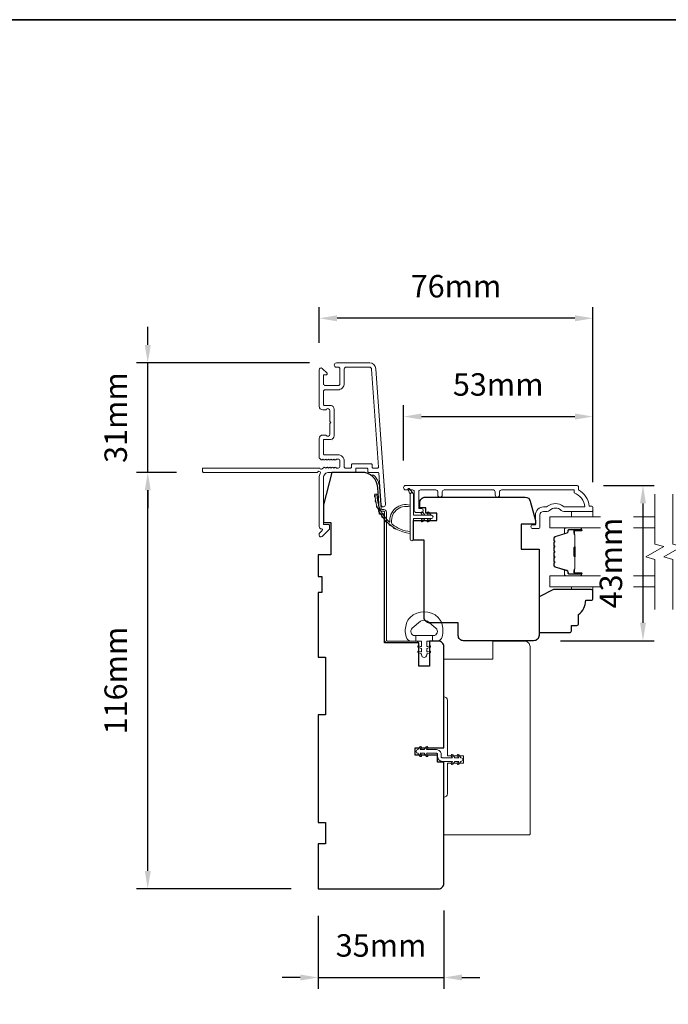
# Model space of a CAD drawing. Extents: x -1661 to 4112, y 2559 to 5102.
# Drawn here: x -296 to -115, y 4287 to 4562 of the extents above; entities that cross this region are included whole.
import ezdxf

# ---------------------------------------------------------------- set-up
doc = ezdxf.new("R2010")
doc.units = 0
doc.header["$LTSCALE"] = 250
doc.header["$MEASUREMENT"] = 0
doc.header["$PDMODE"] = 3
doc.header["$PDSIZE"] = -2
doc.layers.get('DEFPOINTS').update_dxf_attribs({"color": 2, "linetype": 'CONTINUOUS'})
doc.layers.add('3', color=3, linetype='CONTINUOUS')
for name, color, linetype, lineweight in [('6', 6, 'CONTINUOUS', 5), ('7', 7, 'CONTINUOUS', 9), ('8', 7, 'CONTINUOUS', 35), ('Butal', 9, 'CONTINUOUS', 15), ('Dimensions', 2, 'CONTINUOUS', 15), ('Frame & Sash Cladding', 3, 'CONTINUOUS', 15), ('Glass', 1, 'CONTINUOUS', 15), ('Jamb Liner', 230, 'CONTINUOUS', 9), ('Nylon Clip', 6, 'CONTINUOUS', 15), ('Spacer Bar', 1, 'CONTINUOUS', 9), ('Veneer', 7, 'CONTINUOUS', 5), ('Visible (ANSI)', 7, 'CONTINUOUS', 15), ('Weather-Strip', 6, 'CONTINUOUS', 9), ('Wood', 7, 'CONTINUOUS', 25)]:
    doc.layers.add(name, color=color, linetype=linetype, lineweight=lineweight)
doc.styles.add('ROMANS', font='romans')
doc.dimstyles.new('LWDEC', dxfattribs={"dimscale": 20, "dimtxt": 2.5, "dimasz": 2, "dimexe": 1.25, "dimexo": 3, "dimgap": 2, "dimtad": 1, "dimtoh": 1, "dimdec": 0, "dimzin": 11, "dimdsep": 46, "dimtxsty": 'ROMANS', "dimcen": 0, "dimdle": 1.5, "dimazin": 0, "dimtfac": 1, "dimtdec": 0, "dimtix": 1, "dimtmove": 0, "dimatfit": 3, "dimfxl": 0, "dimtzin": 0, "dimarcsym": 0})

# ---------------------------------------------------------------- blocks, each defined once
blk = doc.blocks.new('2800C')
at = {"layer": 'Veneer'}
blk.add_lwpolyline([(24.61, 4.5), (27.61, 4.5), (27.61, 3), (29.31, 3), (29.31, 1.5, -0.414214), (27.81, 0), (0, 0, -0.339454), (-1.45, 1.11), (-2.89, 6.5), (-2.89, 7.5), (-0.89, 7.5), (1.11, 7.5), (1.11, 14.5), (-3.89, 14.5), (-3.89, 38.5, -0.414214), (-2.39, 40), (17.11, 40, -0.414214), (18.61, 38.5), (18.61, 35), (26.61, 35, -0.414214), (28.11, 33.5), (28.11, 12), (31.11, 12), (31.11, 6.5), (24.61, 6.5), (24.61, 4.5), (24.61, 4.5)], format="xyb", dxfattribs=at)
blk = doc.blocks.new('*D233')
at = {"layer": 'DEFPOINTS', "color": 0}
for p in [(-260.05, 4435.64), (-244.56, 4435.64), (-212.58, 4319.64)]:
    blk.add_point(p, dxfattribs=at)
at = {"layer": 'Dimensions', "color": 0, "lineweight": -2}
for p, q in [((-252.06, 4435.64), (-263.17, 4435.64)), ((-260.05, 4324.64), (-260.05, 4430.64)), ((-220.08, 4319.64), (-263.17, 4319.64))]:
    blk.add_line(p, q, dxfattribs=at)
at = {"layer": 'Dimensions', "color": 0}
for points in [[(-260.88, 4430.64), (-259.21, 4430.64), (-260.05, 4435.64)], [(-260.88, 4324.64), (-259.21, 4324.64), (-260.05, 4319.64)]]:
    blk.add_solid(points, dxfattribs=at)
at = {"layer": 'Dimensions', "color": 0, "insert": (-268.17, 4377.64), "char_height": 6.25, "attachment_point": 5, "rotation": 90, "style": 'ROMANS'}
blk.add_mtext('116mm', dxfattribs=at)
blk = doc.blocks.new('*D234')
at = {"layer": 'DEFPOINTS', "color": 0}
for p in [(-260.05, 4466.14), (-207.51, 4466.14), (-244.56, 4435.64)]:
    blk.add_point(p, dxfattribs=at)
at = {"layer": 'Dimensions', "color": 0, "lineweight": -2}
for p, q in [((-260.05, 4471.14), (-260.05, 4476.14)), ((-215.01, 4466.14), (-263.17, 4466.14)), ((-260.05, 4435.64), (-260.05, 4466.14)), ((-252.06, 4435.64), (-263.17, 4435.64)), ((-260.05, 4430.64), (-260.05, 4425.64))]:
    blk.add_line(p, q, dxfattribs=at)
at = {"layer": 'Dimensions', "color": 0}
for points in [[(-260.88, 4471.14), (-259.21, 4471.14), (-260.05, 4466.14)], [(-260.88, 4430.64), (-259.21, 4430.64), (-260.05, 4435.64)]]:
    blk.add_solid(points, dxfattribs=at)
at = {"layer": 'Dimensions', "color": 0, "insert": (-268.17, 4450.89), "char_height": 6.25, "attachment_point": 5, "rotation": 90, "style": 'ROMANS'}
blk.add_mtext('31mm', dxfattribs=at)
blk = doc.blocks.new('*D235')
at = {"layer": 'DEFPOINTS', "color": 0}
for p in [(-136.08, 4451.18), (-188.83, 4431.42), (-136.08, 4425.38)]:
    blk.add_point(p, dxfattribs=at)
at = {"layer": 'Dimensions', "color": 0, "lineweight": -2}
for p, q in [((-188.83, 4438.92), (-188.83, 4454.31)), ((-136.08, 4432.88), (-136.08, 4454.31)), ((-183.83, 4451.18), (-141.08, 4451.18))]:
    blk.add_line(p, q, dxfattribs=at)
at = {"layer": 'Dimensions', "color": 0}
for points in [[(-183.83, 4452.02), (-183.83, 4450.35), (-188.83, 4451.18)], [(-141.08, 4452.02), (-141.08, 4450.35), (-136.08, 4451.18)]]:
    blk.add_solid(points, dxfattribs=at)
at = {"layer": 'Dimensions', "color": 0, "insert": (-162.45, 4459.31), "char_height": 6.25, "attachment_point": 5, "style": 'ROMANS'}
blk.add_mtext('53mm', dxfattribs=at)
blk = doc.blocks.new('*D236')
at = {"layer": 'DEFPOINTS', "color": 0}
for p in [(-212.31, 4478.56), (-212.31, 4464.24), (-136.08, 4425.38)]:
    blk.add_point(p, dxfattribs=at)
at = {"layer": 'Dimensions', "color": 0, "lineweight": -2}
for p, q in [((-212.31, 4471.74), (-212.31, 4481.68)), ((-136.08, 4432.88), (-136.08, 4481.68)), ((-141.08, 4478.56), (-207.31, 4478.56))]:
    blk.add_line(p, q, dxfattribs=at)
at = {"layer": 'Dimensions', "color": 0}
for points in [[(-207.31, 4479.39), (-207.31, 4477.72), (-212.31, 4478.56)], [(-141.08, 4479.39), (-141.08, 4477.72), (-136.08, 4478.56)]]:
    blk.add_solid(points, dxfattribs=at)
at = {"layer": 'Dimensions', "color": 0, "insert": (-174.2, 4486.68), "char_height": 6.25, "attachment_point": 5, "style": 'ROMANS'}
blk.add_mtext('76mm', dxfattribs=at)
blk = doc.blocks.new('*D237')
at = {"layer": 'DEFPOINTS', "color": 0}
for p in [(-212.58, 4319.64), (-177.58, 4321.14), (-177.58, 4294.93)]:
    blk.add_point(p, dxfattribs=at)
at = {"layer": 'Dimensions', "color": 0, "lineweight": -2}
for p, q in [((-212.58, 4312.14), (-212.58, 4291.8)), ((-177.58, 4313.64), (-177.58, 4291.8)), ((-217.58, 4294.93), (-222.58, 4294.93)), ((-212.58, 4294.93), (-177.58, 4294.93)), ((-172.58, 4294.93), (-167.58, 4294.93))]:
    blk.add_line(p, q, dxfattribs=at)
at = {"layer": 'Dimensions', "color": 0}
for points in [[(-217.58, 4295.76), (-217.58, 4294.1), (-212.58, 4294.93)], [(-172.58, 4295.76), (-172.58, 4294.1), (-177.58, 4294.93)]]:
    blk.add_solid(points, dxfattribs=at)
at = {"layer": 'Dimensions', "color": 0, "insert": (-195.08, 4303.05), "char_height": 6.25, "attachment_point": 5, "style": 'ROMANS'}
blk.add_mtext('35mm', dxfattribs=at)
blk = doc.blocks.new('*D222')
at = {"layer": 'DEFPOINTS', "color": 0}
for p in [(-140.63, 4432.01), (-152.58, 4388.74), (-122.13, 4388.74)]:
    blk.add_point(p, dxfattribs=at)
at = {"layer": 'Dimensions', "color": 0, "lineweight": -2}
for p, q in [((-133.13, 4432.01), (-119, 4432.01)), ((-122.13, 4427.01), (-122.13, 4393.74)), ((-145.08, 4388.74), (-119, 4388.74))]:
    blk.add_line(p, q, dxfattribs=at)
at = {"layer": 'Dimensions', "color": 0}
for points in [[(-122.96, 4427.01), (-121.3, 4427.01), (-122.13, 4432.01)], [(-122.96, 4393.74), (-121.3, 4393.74), (-122.13, 4388.74)]]:
    blk.add_solid(points, dxfattribs=at)
at = {"layer": 'Dimensions', "color": 0, "insert": (-130.25, 4410.37), "char_height": 6.25, "attachment_point": 5, "rotation": 90, "style": 'ROMANS'}
blk.add_mtext('43mm', dxfattribs=at)

msp = doc.modelspace()

# ---------------------------------------------------------------- linework, layer by layer
at = {"layer": '3'}
msp.add_line((-208.599, 4444.627), (-208.597, 4444.627), dxfattribs=at)
msp.add_line((-208.599, 4444.627), (-208.597, 4444.627), dxfattribs=at)
msp.add_arc((-208.613, 4445.377), 0.75, 271, 271.00934, dxfattribs=at)
at = {"layer": '6'}
for points in [[(-136.08, 4424.759), (-136.08, 4423.259), (-142.08, 4423.259), (-142.08, 4424.759)], [(-142.079, 4403.761), (-142.079, 4403.001), (-136.079, 4403.001), (-136.079, 4403.761)]]:
    msp.add_lwpolyline(points, close=True, dxfattribs=at)
at = {"layer": '7', "flags": 128}
for points in [[(-118.829, 4397.411), (-118.829, 4411.397), (-121.329, 4412.066), (-116.329, 4414.953), (-118.829, 4415.623), (-118.829, 4429.609)], [(-113.829, 4397.411), (-113.829, 4411.397), (-116.329, 4412.066), (-111.329, 4414.953), (-113.829, 4415.623), (-113.829, 4429.609)]]:
    msp.add_lwpolyline(points, dxfattribs=at)
at = {"layer": '8', "linetype": 'Continuous'}
msp.add_lwpolyline([(-672.771, 4561.729), (81.336, 4561.729), (81.336, 4127.948), (-672.771, 4127.948)], close=True, dxfattribs=at)
at = {"layer": 'Butal'}
for points in [[(-139.519, 4420.159), (-143.698, 4420.159, 0.4142136), (-143.948, 4419.909), (-143.948, 4418.584), (-143.337, 4418.77, 0.3297505), (-143.071, 4419.13), (-143.071, 4419.249, -0.4142136), (-142.561, 4419.759), (-139.269, 4419.759), (-139.269, 4419.909, 0.4142136)], [(-139.519, 4406.861), (-143.698, 4406.861, -0.4142136), (-143.948, 4407.111), (-143.948, 4408.436), (-143.337, 4408.249, -0.3297505), (-143.071, 4407.89), (-143.071, 4407.771, 0.4142136), (-142.561, 4407.261), (-139.269, 4407.261), (-139.269, 4407.111, -0.4142136)]]:
    msp.add_lwpolyline(points, format="xyb", close=True, dxfattribs=at)
at = {"layer": 'Frame & Sash Cladding'}
msp.add_line((-209.113, 4454.238), (-209.006, 4454.238), dxfattribs=at)
msp.add_lwpolyline([(-198.313, 4466.138), (-207.513, 4466.138, 1), (-207.513, 4464.938), (-207.013, 4464.938, -0.4142136), (-206.513, 4464.438), (-206.513, 4460.338, -0.4142136), (-207.013, 4459.838), (-210.613, 4459.838, -0.4142136), (-211.113, 4460.338), (-211.113, 4462.588, -0.4142136), (-210.863, 4462.838), (-210.309, 4462.838, 0.6681786), (-210.132, 4463.265), (-211.459, 4464.592, 0.6681786), (-212.312, 4464.238), (-212.312, 4454.038, 0.4142136), (-211.312, 4453.038), (-210.6, 4453.038, 0.2399316), (-210.398, 4453.141, -0.72633), (-209.313, 4452.788), (-209.313, 4449.788), (-209.063, 4449.538), (-209.313, 4449.288), (-209.313, 4446.288, -0.72633), (-210.398, 4445.935, 0.2399316), (-210.6, 4446.038), (-211.312, 4446.038, 0.4142136), (-212.312, 4445.038), (-212.312, 4439.838, 0.2134218), (-212.146, 4439.465), (-211.794, 4439.151, 0.381966), (-211.461, 4439.151), (-211.253, 4439.338), (-211.044, 4439.151, 0.381966), (-210.711, 4439.151), (-210.503, 4439.338), (-210.294, 4439.151, 0.381966), (-209.961, 4439.151), (-209.753, 4439.338), (-209.544, 4439.151, 0.381966), (-209.211, 4439.151), (-209.003, 4439.338), (-208.794, 4439.151, 0.381966), (-208.461, 4439.151), (-208.253, 4439.338), (-208.044, 4439.151, 0.381966), (-207.711, 4439.151), (-207.503, 4439.338), (-207.013, 4439.338, -0.4142136), (-206.513, 4438.838), (-206.513, 4437.338, -0.4142136), (-207.013, 4436.838), (-207.503, 4436.838), (-207.711, 4437.024, 0.381966), (-208.044, 4437.024), (-208.253, 4436.838), (-208.461, 4437.024, 0.381966), (-208.794, 4437.024), (-209.003, 4436.838), (-209.211, 4437.024, 0.381966), (-209.544, 4437.024), (-209.753, 4436.838), (-209.961, 4437.024, 0.381966), (-210.294, 4437.024), (-210.503, 4436.838), (-210.711, 4437.024, 0.381966), (-211.044, 4437.024), (-211.473, 4436.64, -0.5612669), (-212.127, 4436.838), (-244.562, 4436.838, 0.4142136), (-244.812, 4436.588), (-244.812, 4435.888, 0.4142136), (-244.562, 4435.638), (-212.766, 4435.638, -1.1142252), (-212.021, 4435.357, 0.1176834), (-212.312, 4434.138), (-212.312, 4420.518, 0.4242361), (-211.661, 4419.888, -0.6805798), (-211.476, 4419.462), (-212.239, 4418.698, 0.1989124), (-212.312, 4418.521), (-212.312, 4418.138, 0.6681786), (-211.459, 4417.785), (-209.536, 4419.708, 0.1989124), (-209.463, 4419.885), (-209.463, 4420.888, 0.4142136), (-209.713, 4421.138), (-211.113, 4421.138), (-211.113, 4434.138, -0.4142136), (-209.613, 4435.638), (-202.363, 4435.638, 0.4142136), (-202.113, 4435.888), (-202.113, 4436.588, -0.4142136), (-201.863, 4436.838), (-199.044, 4436.838, -0.4142136), (-198.794, 4436.588), (-198.794, 4435.888, 0.4142136), (-198.544, 4435.638), (-195.937, 4435.638, -0.3939105), (-195.688, 4435.405), (-195.072, 4426.596, 1), (-193.875, 4426.68), (-196.517, 4464.464, 0.3939105), (-198.313, 4466.138), (-198.206, 4466.138)], format="xyb", dxfattribs=at)
for points in [[(-203.563, 4436.838), (-205.063, 4436.838, -0.4142136), (-205.313, 4437.088), (-205.313, 4438.738, 0.4142136), (-207.113, 4440.538), (-210.863, 4440.538, -0.4142136), (-211.113, 4440.788), (-211.113, 4444.588, -0.4142136), (-210.863, 4444.838), (-209.113, 4444.838, 0.4142136), (-208.113, 4445.838), (-208.113, 4453.238, 0.4142136), (-209.113, 4454.238), (-210.863, 4454.238, -0.4142136), (-211.113, 4454.488), (-211.113, 4458.138, -0.4142136), (-210.613, 4458.638), (-207.113, 4458.638, 0.4142136), (-205.313, 4460.438), (-205.313, 4464.438, -0.4142136), (-204.813, 4464.938), (-198.313, 4464.938, -0.3939105), (-197.714, 4464.38), (-195.807, 4437.106, -0.4348124), (-196.056, 4436.838), (-197.344, 4436.838, -0.4142136), (-197.594, 4437.088), (-197.594, 4437.788, 0.4142136), (-197.844, 4438.038), (-203.063, 4438.038, 0.4142136), (-203.313, 4437.788), (-203.313, 4437.088, -0.4142136)], [(-162.049, 4429.359), (-162.049, 4430.259, -0.4142151), (-161.549, 4430.759), (-141.332, 4430.759), (-141.332, 4429.971, -0.2832257), (-138.312, 4426.009), (-143.713, 4426.009, -0.1654359), (-144.323, 4426.216, 0.3401823), (-148.688, 4426.216, -0.1654359), (-149.297, 4426.009), (-149.832, 4426.009, 0.4142136), (-152.082, 4423.759), (-152.082, 4421.059), (-152.782, 4421.059, 1), (-152.782, 4419.959), (-151.332, 4419.959, 0.4142136), (-150.832, 4420.459), (-150.832, 4423.759, -0.4142136), (-149.832, 4424.759), (-148.834, 4424.759, 0.1961243), (-148.134, 4425.044, -0.40794), (-144.877, 4425.044, 0.1961243), (-144.177, 4424.759), (-136.332, 4424.759, 0.4142136), (-136.082, 4425.009), (-136.082, 4425.759, 0.4142136), (-136.582, 4426.259), (-137.082, 4426.259, 0.2381249), (-140.082, 4430.759), (-140.082, 4431.459, 0.4142136), (-140.632, 4432.009), (-188.204, 4432.009, 1), (-188.204, 4430.759), (-186.325, 4430.759, -0.415215), (-185.823, 4430.259), (-185.823, 4425.012, 0.4159086), (-185.273, 4424.459), (-183.873, 4424.459, 1), (-183.873, 4425.559), (-184.381, 4425.559, -0.414213), (-184.581, 4425.759), (-184.581, 4430.259, -0.4142136), (-184.081, 4430.759), (-179.785, 4430.759, -0.4152158), (-179.283, 4430.259), (-179.283, 4429.359, 1), (-178.041, 4429.359), (-178.041, 4430.259, -0.4142131), (-177.541, 4430.759), (-163.791, 4430.759, -0.414212), (-163.291, 4430.259), (-163.291, 4429.359, 1)]]:
    msp.add_lwpolyline(points, format="xyb", close=True, dxfattribs=at)
at = {"layer": 'Glass', "color": 1}
for points in [[(-133.951, 4420.159), (-148.079, 4420.159), (-148.079, 4423.259), (-133.951, 4423.259)], [(-124.796, 4423.259), (-118.829, 4423.259)], [(-118.829, 4420.159), (-124.796, 4420.159)], [(-133.951, 4406.861), (-148.079, 4406.861), (-148.079, 4403.761), (-133.951, 4403.761)], [(-118.829, 4406.861), (-124.796, 4406.861)], [(-124.796, 4403.761), (-118.829, 4403.761)]]:
    msp.add_lwpolyline(points, dxfattribs=at)
at = {"layer": 'Jamb Liner'}
msp.add_lwpolyline([(-194.832, 4425.288, -0.3939105), (-195.082, 4425.52), (-195.499, 4431.486, 0.1961705), (-197.167, 4434.876, 1), (-197.499, 4434.502, -0.1961705), (-195.998, 4431.451), (-195.58, 4425.485, 0.3939105), (-194.832, 4424.788), (-194.332, 4424.788, -0.4142136), (-194.082, 4424.538), (-194.082, 4388.888, 0.4142136), (-193.332, 4388.138), (-185.082, 4388.138, 1), (-185.082, 4388.638), (-193.332, 4388.638, -0.4142136), (-193.582, 4388.888), (-193.582, 4424.538, 0.4142136), (-194.332, 4425.288)], format="xyb", close=True, dxfattribs=at)
at = {"layer": 'Nylon Clip'}
msp.add_lwpolyline([(-183.838, 4356.871), (-184.2, 4357.388), (-183.091, 4357.388), (-182.524, 4356.577, 1), (-182.103, 4356.871), (-182.465, 4357.388), (-179.632, 4357.388, -0.4142136), (-179.332, 4357.088), (-179.332, 4356.448, 0.4142136), (-178.022, 4355.138), (-175.188, 4355.138), (-175.55, 4354.621, 1), (-175.129, 4354.327), (-174.562, 4355.138), (-173.453, 4355.138), (-173.815, 4354.621, 1), (-173.394, 4354.327), (-172.827, 4355.138), (-172.822, 4355.138, 1), (-172.822, 4356.148), (-172.827, 4356.148), (-173.394, 4356.958, 1), (-173.815, 4356.664), (-173.453, 4356.148), (-174.562, 4356.148), (-175.129, 4356.958, 1), (-175.55, 4356.664), (-175.188, 4356.148), (-178.022, 4356.148, -0.4142136), (-178.322, 4356.448), (-178.322, 4357.088, 0.4142136), (-179.632, 4358.398), (-182.465, 4358.398), (-182.103, 4358.914, 1), (-182.524, 4359.208), (-183.091, 4358.398), (-184.2, 4358.398), (-183.838, 4358.914, 1), (-184.259, 4359.208), (-184.826, 4358.398), (-184.831, 4358.398, 1), (-184.831, 4357.388), (-184.826, 4357.388), (-184.259, 4356.577, 1), (-183.838, 4356.871)], format="xyb", dxfattribs=at)
at = {"layer": 'Spacer Bar'}
for points in [[(-146.948, 4414.691, -0.2262769), (-146.9, 4414.79), (-146.815, 4414.859, 0.4769755), (-146.815, 4415.056), (-146.9, 4415.125, -0.2262769), (-146.948, 4415.224), (-146.948, 4416.139, -0.2262769), (-146.9, 4416.238), (-146.815, 4416.307, 0.4769755), (-146.815, 4416.504), (-146.9, 4416.573, -0.2262769), (-146.948, 4416.672), (-146.948, 4417.296, -0.3297505), (-146.594, 4417.774), (-143.334, 4418.771, 0.3297505), (-143.061, 4419.14), (-143.061, 4419.259, -0.4142136), (-142.561, 4419.759), (-139.269, 4419.759, -1), (-139.269, 4419.378), (-141.133, 4419.378, 0.4142136), (-141.283, 4419.228), (-141.283, 4418.716), (-141.397, 4418.716), (-141.397, 4419.192, -0.4142136), (-141.097, 4419.492), (-139.269, 4419.492, 1), (-139.269, 4419.644), (-142.561, 4419.644, 0.4142136), (-142.947, 4419.259), (-142.947, 4419.14, -0.3297505), (-143.301, 4418.662), (-146.56, 4417.665, 0.3297505), (-146.833, 4417.296), (-146.833, 4416.672, 0.2262769), (-146.828, 4416.662), (-146.743, 4416.593, -0.4769755), (-146.743, 4416.218), (-146.828, 4416.149, 0.2262769), (-146.833, 4416.139), (-146.833, 4415.224, 0.2262769), (-146.828, 4415.214), (-146.743, 4415.145, -0.4769755), (-146.743, 4414.77), (-146.828, 4414.701, 0.2262769), (-146.833, 4414.691), (-146.833, 4413.778, 0.2566329), (-146.828, 4413.766), (-146.743, 4413.697, -0.4769755), (-146.743, 4413.322), (-146.828, 4413.253, 0.2262769), (-146.833, 4413.244), (-146.833, 4412.33, 0.2566329), (-146.828, 4412.318), (-146.743, 4412.25, -0.4769755), (-146.743, 4411.875), (-146.828, 4411.806, 0.2262769), (-146.833, 4411.796), (-146.833, 4410.882, 0.2566329), (-146.828, 4410.871), (-146.743, 4410.802, -0.4769755), (-146.743, 4410.427), (-146.828, 4410.358, 0.2262769), (-146.833, 4410.348), (-146.833, 4409.723, 0.3297505), (-146.56, 4409.355), (-143.301, 4408.358, -0.3297505), (-142.947, 4407.88), (-142.947, 4407.761, 0.4142136), (-142.561, 4407.375), (-139.269, 4407.375, 1), (-139.269, 4407.528), (-141.097, 4407.528, -0.4142136), (-141.397, 4407.828), (-141.397, 4408.304), (-141.283, 4408.304), (-141.283, 4407.792, 0.4142136), (-141.133, 4407.642), (-139.269, 4407.642, -1), (-139.269, 4407.261), (-142.561, 4407.261, -0.4142136), (-143.061, 4407.761), (-143.061, 4407.88, 0.3297505), (-143.334, 4408.249), (-146.594, 4409.245, -0.3297505), (-146.948, 4409.723), (-146.948, 4410.348, -0.2262769), (-146.9, 4410.447), (-146.815, 4410.516, 0.4769755), (-146.815, 4410.713), (-146.9, 4410.782, -0.2262769), (-146.948, 4410.881), (-146.948, 4411.796, -0.2262769), (-146.9, 4411.894), (-146.815, 4411.963, 0.4769755), (-146.815, 4412.161), (-146.9, 4412.23, -0.2262769), (-146.948, 4412.328), (-146.948, 4413.244, -0.2262769), (-146.9, 4413.342), (-146.815, 4413.411, 0.4769755), (-146.815, 4413.609), (-146.9, 4413.677, -0.2262769), (-146.948, 4413.776)], [(-141.232, 4419.159), (-141.232, 4418.528, 0.2290698), (-141.158, 4418.367, -0.2244814), (-141.093, 4418.23), (-141.093, 4414.949, -0.2896395), (-141.194, 4414.788, 0.272736), (-141.346, 4414.564), (-141.346, 4412.456, 0.2727361), (-141.194, 4412.232, -0.2896395), (-141.093, 4412.071), (-141.093, 4408.79, -0.2244814), (-141.158, 4408.653, 0.2290698), (-141.232, 4408.492), (-141.232, 4407.861), (-141.283, 4407.861), (-141.283, 4408.492, -0.228585), (-141.19, 4408.692, 0.2244814), (-141.144, 4408.79), (-141.144, 4412.071, 0.2896395), (-141.216, 4412.186, -0.2741413), (-141.397, 4412.454), (-141.397, 4414.565, -0.2741413), (-141.216, 4414.834, 0.2896395), (-141.144, 4414.949), (-141.144, 4418.23, 0.2244814), (-141.19, 4418.328, -0.228585), (-141.283, 4418.528), (-141.283, 4419.159)]]:
    msp.add_lwpolyline(points, format="xyb", close=True, dxfattribs=at)
msp.add_lwpolyline([(-141.144, 4414.948, 0.0018851), (-141.144, 4414.949), (-141.144, 4418.23, 0.2244814), (-141.19, 4418.328, -0.228585), (-141.283, 4418.528), (-141.283, 4419.159), (-141.232, 4419.159), (-141.232, 4418.528, 0.2290698), (-141.158, 4418.367, -0.2244814), (-141.093, 4418.23), (-141.093, 4414.949, 0.2142452), (-141.076, 4414.912, -0.2142452), (-141.017, 4414.779), (-141.017, 4412.241, -0.2142452), (-141.076, 4412.108, 0.2142452), (-141.093, 4412.071), (-141.093, 4408.79, -0.2244814), (-141.158, 4408.653, 0.2290698), (-141.232, 4408.492), (-141.232, 4407.861), (-141.283, 4407.861), (-141.283, 4408.492, -0.228585), (-141.19, 4408.692, 0.2244814), (-141.144, 4408.79), (-141.144, 4412.071, -0.2142452), (-141.11, 4412.146, 0.2142452), (-141.067, 4412.241), (-141.067, 4414.779, 0.2142452), (-141.11, 4414.874, -0.2142452), (-141.144, 4414.949)], format="xyb", dxfattribs=at)
at = {"layer": 'Visible (ANSI)'}
msp.add_lwpolyline([(-177.582, 4334.638), (-177.582, 4345.138, 0.4142136), (-176.582, 4346.138), (-176.582, 4354.638), (-172.082, 4354.638), (-172.082, 4356.638), (-176.582, 4356.638), (-176.582, 4372.138, 0.4142136), (-177.582, 4373.138), (-177.582, 4383.638), (-163.982, 4383.638), (-163.982, 4388.638), (-155.082, 4388.638, -0.4142136), (-153.582, 4387.138), (-153.582, 4334.888, -0.4142136), (-153.832, 4334.638)], format="xyb", close=True, dxfattribs=at)
at = {"layer": 'Weather-Strip'}
for points in [[(-196.731, 4428.746, -0.0176792), (-196.773, 4429.538, 0.4556094)], [(-192.028, 4421.188, -0.1718844), (-192.047, 4421.216, -0.5831712), (-186.983, 4425.995), (-186.983, 4426.515, 0.5195564), (-192.648, 4421.811, -0.6785937), (-192.731, 4421.769, -0.207743), (-196.273, 4429.539, 0.4089582), (-196.323, 4429.588), (-196.723, 4429.588, 0.4192993), (-196.773, 4429.538, 0.3723777), (-186.983, 4418.604), (-186.983, 4419.108, -0.12941)], [(-186.983, 4429.498), (-187.573, 4430.734, -1), (-187.034, 4430.997), (-186.164, 4429.757, 0.7329507)], [(-181.033, 4422.779), (-186.083, 4422.779), (-186.083, 4417.039, -1), (-186.983, 4417.039), (-186.983, 4429.498, -1), (-186.083, 4429.498), (-186.083, 4423.679), (-181.033, 4423.679, -1)], [(-196.486, 4427.203, -0.0176379), (-196.637, 4427.979, 0.4460765)], [(-196.028, 4425.709, -0.0175867), (-196.285, 4426.455, 0.4363375)], [(-195.367, 4424.292, -0.0175259), (-195.724, 4424.993, 0.4265826)], [(-183.886, 4424.222), (-183.505, 4423.679), (-182.883, 4423.679), (-183.468, 4424.515, 1)], [(-182.236, 4424.222), (-181.855, 4423.679), (-181.233, 4423.679), (-181.818, 4424.515, 1)], [(-194.516, 4422.981, -0.0174564), (-194.965, 4423.622, 0.4169938)], [(-193.49, 4421.8, -0.0173798), (-194.022, 4422.371, 0.4077429)], [(-192.309, 4420.774, -0.0172983), (-192.913, 4421.262, 0.3989898)], [(-183.886, 4422.235), (-183.505, 4422.779), (-182.883, 4422.779), (-183.468, 4421.942, -1)], [(-182.236, 4422.235), (-181.855, 4422.779), (-181.233, 4422.779), (-181.818, 4421.942, -1)], [(-190.997, 4419.921, -0.0172147), (-191.659, 4420.319, 0.3908821)], [(-178.185, 4393.65, 0.1242149), (-179.181, 4395.228, 0.4), (-186.983, 4395.228, 0.1242149), (-187.978, 4393.65, 0.1398446), (-188.122, 4389.81, 0.3454544), (-186.641, 4388.648), (-185.37, 4388.648), (-185.37, 4390.173), (-185.37, 4388.648), (-184.055, 4388.648, -0.4142136), (-183.8, 4388.394), (-183.8, 4387.369, -0.5396506), (-184.122, 4387.158), (-184.55, 4387.343, 1), (-184.726, 4386.938), (-183.939, 4386.597, -0.298996), (-183.8, 4386.386), (-183.8, 4385.863, -0.5396506), (-184.122, 4385.652), (-184.55, 4385.838, 1), (-184.726, 4385.432), (-183.939, 4385.091, -0.298996), (-183.8, 4384.88), (-183.8, 4384.8, 1), (-182.363, 4384.8), (-182.363, 4384.88, -0.298996), (-182.224, 4385.091), (-181.437, 4385.432, 1), (-181.613, 4385.838), (-182.041, 4385.652, -0.5396506), (-182.363, 4385.863), (-182.363, 4386.386, -0.298996), (-182.224, 4386.597), (-181.437, 4386.938, 1), (-181.613, 4387.343), (-182.041, 4387.158, -0.5396506), (-182.363, 4387.369), (-182.363, 4388.394, -0.4142136), (-182.109, 4388.648), (-180.794, 4388.648), (-180.794, 4390.173), (-185.37, 4390.173), (-185.651, 4390.173, -0.7002075), (-186.387, 4392.194), (-184.062, 4394.144, -0.3639702), (-182.101, 4394.144), (-179.777, 4392.194, -0.7002075), (-180.512, 4390.173), (-180.794, 4390.173), (-180.794, 4388.648), (-179.523, 4388.648, 0.3454544), (-178.041, 4389.81, 0.1398446)]]:
    msp.add_lwpolyline(points, format="xyb", close=True, dxfattribs=at)
at = {"layer": 'Wood'}
for points in [[(-184.582, 4385.951), (-184.582, 4385.951), (-184.582, 4388.138), (-194.082, 4388.138), (-194.082, 4424.02), (-195.469, 4424.02), (-195.988, 4431.451, 0.3939105), (-200.477, 4435.638), (-208.832, 4435.638), (-211.082, 4426.638), (-211.082, 4421.638), (-209.082, 4421.638), (-209.082, 4412.638), (-212.582, 4412.638), (-212.582, 4406.638), (-211.582, 4406.638), (-211.582, 4402.138), (-212.582, 4402.138), (-212.582, 4384.138), (-210.582, 4384.138), (-210.582, 4368.138), (-212.582, 4368.138), (-212.582, 4338.138), (-210.582, 4338.138), (-210.582, 4332.138), (-212.582, 4332.138), (-212.582, 4319.638), (-179.082, 4319.638, 0.4142136), (-177.582, 4321.138), (-177.582, 4354.888), (-179.332, 4354.888), (-179.332, 4356.888), (-185.582, 4356.888), (-185.582, 4358.888), (-177.582, 4358.888), (-177.582, 4387.138, 0.4142136), (-179.082, 4388.638), (-181.582, 4388.638), (-181.582, 4381.638), (-184.582, 4381.638)], [(-142.079, 4391.501), (-142.079, 4393.001), (-140.579, 4393.001, 0.4142136), (-140.079, 4393.501), (-140.079, 4396.001, 0.236068), (-138.079, 4400.001), (-136.579, 4400.001, 0.4142136), (-136.079, 4400.501), (-136.079, 4402.501, 0.4142136), (-136.579, 4403.001), (-147.079, 4403.001), (-151.079, 4401.001), (-151.079, 4391.501, 0.4142136), (-150.579, 4391.001), (-142.579, 4391.001, 0.4142136)]]:
    msp.add_lwpolyline(points, format="xyb", close=True, dxfattribs=at)
msp.add_lwpolyline([(-179.581, 4424.237), (-182.581, 4424.237), (-182.581, 4425.737), (-184.281, 4425.737), (-184.281, 4427.237, -0.4142136), (-182.781, 4428.737), (-154.972, 4428.737, -0.3394543), (-153.523, 4427.626), (-152.079, 4422.237), (-152.079, 4421.237), (-154.079, 4421.237), (-156.079, 4421.237), (-156.079, 4414.242), (-151.079, 4414.242), (-151.08, 4390.237, -0.4142136), (-152.58, 4388.737), (-172.081, 4388.737, -0.4142136), (-173.581, 4390.237), (-173.58, 4393.738), (-181.582, 4393.738, -0.4142136), (-183.082, 4395.238), (-183.082, 4416.737), (-186.081, 4416.737), (-186.081, 4422.237), (-179.581, 4422.237), (-179.581, 4424.237), (-179.581, 4424.237)], format="xyb", dxfattribs=at)

# ---------------------------------------------------------------- block references
at = {"layer": 'Wood', "xscale": 0.999998, "yscale": 0.999998, "zscale": 0.999998, "rotation": 180}
msp.add_blockref('2800C', (-154.973, 4428.737), dxfattribs=at)

# ---------------------------------------------------------------- dimensions: what is measured, and where the dimension line sits
at = {"layer": 'Dimensions'}
for base, p1, p2, picture, middle in [((-212.312, 4478.557), (-136.082, 4425.384), (-212.312, 4464.238), '*D236', (-174.197, 4486.682)), ((-136.082, 4451.184), (-188.828, 4431.421), (-136.082, 4425.384), '*D235', (-162.455, 4459.309)), ((-177.582, 4294.93), (-212.582, 4319.638), (-177.582, 4321.138), '*D237', (-195.082, 4303.055))]:
    dim = msp.add_linear_dim(base=base, p1=p1, p2=p2, dimstyle='LWDEC', override={"dimscale": 2.5, "dimpost": 'mm', "dimfrac": 2, "dimarcsym": 1}, dxfattribs=at)
    dim.commit()
    dim.dimension.update_dxf_attribs({"geometry": picture, "text_midpoint": middle})
for base, p1, p2, picture, middle in [((-260.047, 4466.1383), (-244.5624, 4435.6375), (-207.5125, 4466.1383), '*D234', (-268.172, 4450.8879)), ((-260.047, 4435.638), (-212.582, 4319.638), (-244.562, 4435.638), '*D233', (-268.172, 4377.638)), ((-122.13, 4388.737), (-140.632, 4432.009), (-152.581, 4388.737), '*D222', (-130.255, 4410.373))]:
    dim = msp.add_linear_dim(base=base, p1=p1, p2=p2, angle=90, dimstyle='LWDEC', override={"dimscale": 2.5, "dimpost": 'mm', "dimfrac": 2, "dimarcsym": 1}, dxfattribs=at)
    dim.commit()
    dim.dimension.update_dxf_attribs({"geometry": picture, "text_midpoint": middle})

doc.saveas('drawing.dxf')
